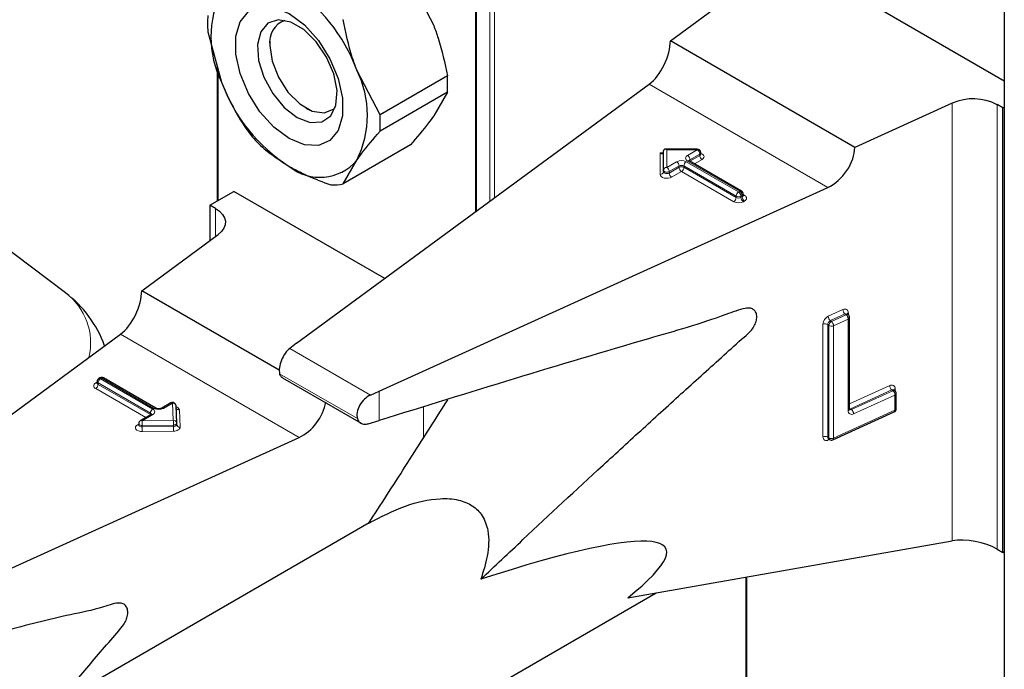
# Model space of a CAD drawing. Units: millimetres. Extents: x 0 to 210, y 0 to 297.
# Drawn here: x 161 to 164, y 111 to 112 of the extents above; entities that cross this region are included whole.
import ezdxf

# ---------------------------------------------------------------- set-up
doc = ezdxf.new("R2010")
doc.units = ezdxf.units.MM

msp = doc.modelspace()

# ---------------------------------------------------------------- linework, layer by layer
at = {"color": 7, "linetype": 'Continuous', "lineweight": 25}
for p, q in [((163.50382, 152.66264), (163.50382, 100.25894)), ((162.25932, 113.24441), (162.25932, 111.77312)), ((163.50382, 112.08053), (162.93483, 112.409)), ((162.10593, 112.31637), (162.16066, 112.21085)), ((162.7178, 112.17507), (162.89801, 112.30739)), ((161.62901, 112.19641), (161.66121, 112.07788)), ((161.77517, 112.17452), (161.77517, 112.16396)), ((163.15185, 111.9245), (162.7178, 112.17507)), ((161.65121, 112.1147), (161.65121, 111.7984)), ((162.03438, 112.00083), (161.97964, 112.10635)), ((162.19286, 112.09232), (162.03438, 112.00083)), ((161.83778, 111.46361), (162.668, 112.07318)), ((162.19286, 112.05389), (162.03438, 111.9624)), ((162.19286, 112.05389), (162.16066, 111.99855)), ((161.86001, 112.017), (161.86916, 112.01171)), ((163.38106, 112.02853), (163.15185, 111.9245)), ((163.50051, 112.01713), (163.48707, 112.02488)), ((163.50051, 112.01713), (163.50382, 112.01904)), ((163.50051, 110.97195), (163.50051, 112.01713)), ((162.10593, 111.9302), (161.94744, 111.83871)), ((162.70148, 111.8707), (162.70148, 111.9167)), ((162.78116, 111.92008), (162.70486, 111.92008)), ((162.78916, 111.90881), (162.78916, 111.91208)), ((161.94744, 111.83871), (161.97964, 111.89405)), ((162.88509, 111.82158), (162.76205, 111.8926)), ((162.70148, 111.86743), (162.70148, 111.8707)), ((162.0326, 111.35115), (163.08851, 111.83042)), ((161.63375, 111.78832), (161.69032, 111.82098)), ((162.04535, 111.61602), (161.69032, 111.82098)), ((162.88909, 111.81138), (162.88909, 111.81465)), ((161.64719, 111.78056), (161.63375, 111.78832)), ((161.63375, 111.78832), (161.63375, 111.70486)), ((161.29388, 111.58255), (161.0576, 111.76006)), ((161.47329, 111.58704), (161.65351, 111.71936)), ((161.79709, 111.40012), (161.47329, 111.58704)), ((163.13382, 111.53255), (163.13361, 111.53271)), ((163.13625, 111.53076), (163.13378, 111.53258)), ((163.13952, 111.30874), (163.13952, 111.52431)), ((160.59327, 110.87559), (161.42349, 111.48516)), ((161.83778, 111.46361), (161.82164, 111.45146)), ((161.36831, 111.37361), (161.36831, 111.37034)), ((161.37514, 111.38217), (161.37231, 111.38053)), ((161.50623, 111.31111), (161.38314, 111.38217)), ((161.8046, 111.38246), (161.98972, 111.2756)), ((162.01164, 111.34178), (162.0326, 111.35115)), ((163.24388, 111.35387), (163.24366, 111.35403)), ((163.24631, 111.35208), (163.24383, 111.3539)), ((163.24957, 111.30971), (163.24957, 111.34563)), ((161.54214, 111.3234), (161.52086, 111.31111)), ((161.4954, 111.29641), (161.47049, 111.28203)), ((161.55573, 111.27638), (161.55414, 111.31678)), ((163.10023, 111.23677), (163.24488, 111.30242)), ((161.46649, 111.2751), (161.46649, 111.27184)), ((161.55573, 111.27617), (161.55573, 111.27638)), ((161.55573, 111.27617), (161.55574, 111.27607)), ((161.55573, 111.2729), (161.55574, 111.2728)), ((161.55574, 111.2728), (161.55574, 111.27607)), ((162.00652, 111.27462), (162.0326, 111.28216)), ((160.78809, 110.76312), (161.84401, 111.2424)), ((163.08972, 111.23942), (163.09219, 111.2376)), ((162.00897, 111.0412), (158.95613, 109.27883)), ((162.61739, 110.86506), (163.38106, 110.99891)), ((163.48707, 110.97971), (163.50051, 110.97195)), ((163.50051, 110.97195), (163.50382, 110.97387)), ((162.89571, 110.91384), (162.89571, 110.25039)), ((158.54453, 108.48698), (162.68423, 110.87678))]:
    msp.add_line(p, q, dxfattribs=at)
at = {"color": 8, "linetype": 'Continuous', "lineweight": 18}
for p, q in [((162.30409, 113.27026), (162.30409, 111.80599)), ((162.26166, 113.24576), (162.26166, 111.77484)), ((162.29277, 111.79768), (162.29277, 113.26373)), ((161.65355, 112.10608), (161.65355, 111.79975)), ((163.08851, 111.83042), (162.668, 112.07318)), ((163.38106, 110.99891), (163.38106, 112.02853)), ((163.48707, 112.02488), (163.48707, 110.97971)), ((162.69348, 111.91152), (162.70102, 111.91152)), ((162.69348, 111.8609), (162.69348, 111.91152)), ((162.78116, 111.91861), (162.70948, 111.91861)), ((162.70948, 111.91861), (162.70948, 111.87723)), ((162.75805, 111.90527), (162.78116, 111.91861)), ((162.78682, 111.90882), (162.76371, 111.89547)), ((162.76371, 111.89221), (162.78682, 111.90555)), ((162.78116, 111.92008), (162.78116, 111.91861)), ((162.78682, 111.90555), (162.78682, 111.90882)), ((162.70948, 111.87723), (162.73259, 111.89058)), ((162.73825, 111.88078), (162.71514, 111.86743)), ((162.71514, 111.86417), (162.73825, 111.87751)), ((162.73825, 111.87751), (162.73825, 111.88078)), ((162.8726, 111.80975), (162.74956, 111.88078)), ((162.74956, 111.88078), (162.74956, 111.87751)), ((162.74956, 111.87751), (162.8726, 111.80648)), ((162.75522, 111.89058), (162.87826, 111.81955)), ((162.88109, 111.82118), (162.75805, 111.89221)), ((162.76371, 111.89221), (162.76324, 111.89191)), ((162.76371, 111.89547), (162.76371, 111.89221)), ((162.76371, 111.89221), (162.76373, 111.89164)), ((162.79248, 111.89575), (162.77454, 111.8854)), ((162.71514, 111.86743), (162.71514, 111.86417)), ((162.74391, 111.86771), (162.72079, 111.85437)), ((162.86694, 111.79669), (162.74391, 111.86771)), ((162.8726, 111.80648), (162.8726, 111.80975)), ((162.87826, 111.81955), (162.88109, 111.82118)), ((162.88674, 111.81138), (162.88391, 111.80975)), ((162.88391, 111.80975), (162.88391, 111.80648)), ((162.88391, 111.80648), (162.88674, 111.80812)), ((162.88674, 111.80812), (162.88674, 111.81138)), ((162.88909, 111.81329), (162.8924, 111.81138)), ((162.8924, 111.79832), (162.88957, 111.79669)), ((161.64719, 111.71472), (161.64719, 111.78056)), ((163.08951, 111.52712), (163.1241, 111.54282)), ((163.12904, 111.53266), (163.09445, 111.51696)), ((163.09693, 111.51514), (163.13152, 111.53084)), ((163.13152, 111.53084), (163.12904, 111.53266)), ((163.13668, 111.53547), (163.13668, 111.53042)), ((163.07693, 111.24379), (163.07693, 111.50835)), ((163.09064, 111.50576), (163.08817, 111.50757)), ((163.08817, 111.50757), (163.08817, 111.24301)), ((163.09064, 111.2412), (163.09064, 111.50576)), ((163.09445, 111.51696), (163.09693, 111.51514)), ((163.13646, 111.52068), (163.10187, 111.50498)), ((163.10187, 111.50498), (163.10187, 111.24042)), ((163.13646, 111.30511), (163.13646, 111.52068)), ((161.84401, 111.2424), (161.42349, 111.48516)), ((162.01164, 111.34178), (161.82164, 111.45146)), ((161.98093, 111.28662), (161.79799, 111.39223)), ((161.365, 111.37034), (161.36783, 111.37197)), ((161.36831, 111.37224), (161.36783, 111.37197)), ((161.36831, 111.37171), (161.36783, 111.37197)), ((161.49374, 111.29928), (161.37065, 111.37034)), ((161.37065, 111.37034), (161.37065, 111.36707)), ((161.37065, 111.36707), (161.49374, 111.29602)), ((161.37914, 111.38177), (161.37631, 111.38014)), ((161.37631, 111.38014), (161.4994, 111.30908)), ((161.50223, 111.31071), (161.37914, 111.38177)), ((161.48291, 111.2892), (161.365, 111.35728)), ((162.0326, 111.28216), (162.0326, 111.35115)), ((163.13952, 111.32119), (163.23415, 111.36414)), ((163.2391, 111.35398), (163.14162, 111.30974)), ((163.14409, 111.30792), (163.24157, 111.35217)), ((163.24652, 111.342), (163.14904, 111.29776)), ((163.24157, 111.35217), (163.2391, 111.35398)), ((163.24652, 111.30608), (163.24652, 111.342)), ((163.24673, 111.35679), (163.24673, 111.35175)), ((161.54614, 111.323), (161.52485, 111.31071)), ((161.54774, 111.2826), (161.54614, 111.323)), ((161.4994, 111.29602), (161.47449, 111.28164)), ((161.49374, 111.29602), (161.49372, 111.29545)), ((161.49374, 111.29602), (161.49374, 111.29928)), ((161.49421, 111.29572), (161.49374, 111.29602)), ((161.56214, 111.30688), (161.56373, 111.26648)), ((162.13655, 111.24115), (162.13655, 111.31369)), ((163.10187, 111.24042), (163.24652, 111.30608)), ((163.14162, 111.30974), (163.14409, 111.30792)), ((161.46317, 111.27184), (161.46649, 111.27375)), ((161.47449, 111.28164), (161.54774, 111.2826)), ((161.54792, 111.27145), (161.47467, 111.27049)), ((161.47467, 111.27049), (161.47467, 111.26722)), ((161.47467, 111.26722), (161.54792, 111.26818)), ((161.5481, 111.25703), (161.47485, 111.25607)), ((161.54792, 111.26818), (161.54792, 111.27145)), ((163.08817, 111.24301), (163.09064, 111.2412)), ((163.09215, 111.23763), (163.08951, 111.23643)), ((162.89806, 110.91426), (162.89806, 110.25388))]:
    msp.add_line(p, q, dxfattribs=at)
at = {"color": 7, "linetype": 'Continuous', "lineweight": 25, "flags": 128}
for points in [[(161.82043, 111.94529), (161.7846, 111.97192), (161.75169, 112.00828), (161.72434, 112.05144), (161.70477, 112.09789), (161.69457, 112.14387), (161.69457, 112.18566), (161.70477, 112.21987), (161.72434, 112.24373), (161.75169, 112.25531), (161.7846, 112.25367), (161.82043, 112.23894), (161.85625, 112.21231), (161.88917, 112.17595), (161.91652, 112.13279), (161.93608, 112.08634), (161.94628, 112.04036), (161.94628, 111.99857), (161.93608, 111.96435), (161.91652, 111.94049), (161.88917, 111.92892), (161.85625, 111.93056), (161.82043, 111.94529)], [(161.83956, 111.99461), (161.87008, 111.98287), (161.8973, 111.98417), (161.91826, 111.99836), (161.93069, 112.02391), (161.93324, 112.05804), (161.92565, 112.09707), (161.90872, 112.13675), (161.8843, 112.1728), (161.85503, 112.2013), (161.82409, 112.21916), (161.79482, 112.22445), (161.7704, 112.2166), (161.75348, 112.19646), (161.74588, 112.16621), (161.74844, 112.12912), (161.76087, 112.08922), (161.78182, 112.05083), (161.80904, 112.01811), (161.83956, 111.99461)], [(161.77517, 112.16396), (161.78029, 112.12749), (161.79502, 112.08951), (161.8176, 112.05461), (161.84529, 112.02698), (161.87476, 112.00997), (161.90245, 112.00562), (161.92502, 112.01447), (161.92898, 112.01807)], [(161.64719, 111.78056), (161.65647, 111.77413), (161.66358, 111.76684), (161.66831, 111.75893), (161.67048, 111.75066), (161.67002, 111.74229), (161.66696, 111.73411), (161.6614, 111.72638), (161.65351, 111.71936)]]:
    msp.add_lwpolyline(points, dxfattribs=at)
at = {"color": 8, "linetype": 'Continuous', "lineweight": 18, "flags": 128}
for points in [[(162.78916, 111.91028), (162.79005, 111.90996), (162.79353, 111.90814), (162.79594, 111.90582), (162.79708, 111.90319), (162.79685, 111.90048), (162.79527, 111.89793), (162.79248, 111.89575)], [(162.72079, 111.85437), (162.71702, 111.85276), (162.7126, 111.85184), (162.70791, 111.85171), (162.70336, 111.85237), (162.69933, 111.85376), (162.69618, 111.85577), (162.69417, 111.85822), (162.69348, 111.8609)], [(162.71514, 111.86743), (162.71325, 111.86663), (162.71104, 111.86617), (162.7087, 111.8661), (162.70642, 111.86643), (162.70441, 111.86713), (162.70283, 111.86813), (162.70183, 111.86936), (162.70148, 111.8707)], [(162.71514, 111.86417), (162.71325, 111.86336), (162.71104, 111.8629), (162.7087, 111.86284), (162.70642, 111.86317), (162.70441, 111.86386), (162.70283, 111.86487), (162.70183, 111.86609), (162.70148, 111.86743)], [(163.1394, 111.30915), (163.14039, 111.30931), (163.14162, 111.30974)], [(161.47467, 111.27049), (161.47232, 111.27066), (161.47015, 111.27122), (161.46837, 111.27212), (161.46713, 111.27329), (161.46653, 111.27461), (161.46649, 111.2751)], [(161.55574, 111.27607), (161.55562, 111.27527), (161.55519, 111.2744), (161.55449, 111.27359), (161.55352, 111.27288), (161.55233, 111.27229), (161.55097, 111.27184), (161.54948, 111.27156), (161.54792, 111.27145)], [(161.55574, 111.2728), (161.55562, 111.272), (161.55519, 111.27113), (161.55449, 111.27032), (161.55352, 111.26961), (161.55233, 111.26902), (161.55097, 111.26857), (161.54948, 111.26829), (161.54792, 111.26818)], [(161.47485, 111.25607), (161.47015, 111.25641), (161.46582, 111.25754), (161.46226, 111.25934), (161.45977, 111.26167), (161.45858, 111.26432), (161.45878, 111.26705), (161.46035, 111.26964), (161.46317, 111.27184)], [(161.47467, 111.26722), (161.47232, 111.26739), (161.47015, 111.26795), (161.46837, 111.26886), (161.46713, 111.27002), (161.46653, 111.27134), (161.46649, 111.27188)], [(161.5481, 111.25703), (161.55121, 111.25725), (161.55419, 111.25782), (161.55693, 111.25871), (161.5593, 111.25989), (161.56124, 111.26131), (161.56265, 111.26293), (161.5635, 111.26467), (161.56373, 111.26648)]]:
    msp.add_lwpolyline(points, dxfattribs=at)
at = {"color": 7, "linetype": 'Continuous', "lineweight": 25}
for centre, radius, start, end in [((161.60521, 111.96839), 0.39904, 20.22711, 57.36203), ((161.87352, 112.18403), 0.23737, 153.43643, 206.56357), ((161.89928, 112.21562), 0.27095, 175.93334, 184.06666), ((161.82847, 112.17226), 0.05394, 109.35827, 188.85022), ((161.76733, 112.0002), 0.23737, 333.43643, 26.56357), ((161.92259, 112.0731), 0.27095, 355.93334, 4.06666), ((162.03564, 112.21584), 0.39904, 200.22711, 237.36203), ((163.43019, 111.91393), 0.12468, 62.85364, 113.20407), ((161.7641, 111.98161), 0.27095, 355.93334, 4.06666), ((162.09194, 112.2451), 0.4645, 215.9563, 221.63284), ((162.78116, 111.91208), 0.008, 0, 90), ((161.89275, 111.96835), 0.11432, 230.75183, 319.4672), ((161.92278, 111.95209), 0.11603, 267.94653, 282.27251), ((162.88109, 111.81465), 0.008, 0, 60.00269), ((161.1317, 111.36669), 0.27, 19.67399, 53.08322), ((163.13152, 111.52431), 0.008, 0, 53.71299), ((161.37631, 111.37361), 0.008, 119.99731, 180), ((161.37914, 111.37524), 0.008, 60.00269, 119.99731), ((163.24157, 111.34563), 0.008, 0, 53.71299), ((161.54614, 111.31647), 0.008, 2.25923, 119.99731), ((163.24157, 111.30971), 0.008, 294.41309, 0), ((161.47449, 111.2751), 0.008, 119.99731, 180), ((163.09693, 111.24405), 0.008, 233.71299, 294.41309)]:
    msp.add_arc(centre, radius, start, end, dxfattribs=at)
at = {"color": 8, "linetype": 'Continuous', "lineweight": 18}
for centre, radius, start, end in [((162.76053, 111.89874), 0.00699, 110.78342, 249.21658), ((162.75142, 111.89491), 0.01229, 2.60548, 57.39452), ((162.77454, 111.90826), 0.01229, 2.60548, 57.39452), ((162.78524, 111.91242), 0.00393, 293.60476, 355.0751), ((162.78523, 111.90917), 0.00395, 293.68729, 354.21975), ((162.7991, 111.90611), 0.01229, 182.60548, 237.39452), ((162.70881, 111.86988), 0.00738, 84.81742, 173.64866), ((162.70286, 111.86688), 0.01229, 2.60548, 57.39452), ((162.74391, 111.86874), 0.02459, 62.60967, 117.39033), ((162.72597, 111.88022), 0.01229, 2.60548, 57.39452), ((162.74391, 111.86986), 0.0123, 62.60967, 117.39033), ((162.74391, 111.86659), 0.0123, 62.60967, 117.39033), ((162.75053, 111.87807), 0.01229, 182.60548, 237.39452), ((162.73728, 111.87807), 0.01229, 302.60548, 357.39452), ((162.76185, 111.88022), 0.01229, 122.60548, 177.39452), ((162.76039, 111.88894), 0.00402, 65.69288, 125.61758), ((162.76558, 111.89156), 0.00434, 115.56887, 161.55908), ((162.69415, 111.86825), 0.00738, 264.81742, 353.64866), ((162.72742, 111.86473), 0.01229, 182.60548, 237.39452), ((162.86032, 111.80704), 0.01229, 302.60548, 357.39452), ((162.88488, 111.80919), 0.01229, 122.60548, 177.39452), ((162.87826, 111.82067), 0.0123, 242.60967, 297.39033), ((162.87826, 111.8174), 0.0123, 242.60967, 297.39033), ((162.87163, 111.80919), 0.01229, 2.60548, 57.39452), ((162.88343, 111.81791), 0.00402, 65.69288, 125.61758), ((162.87446, 111.81082), 0.01229, 2.60548, 57.39452), ((162.8962, 111.80704), 0.01229, 182.60548, 237.39452), ((162.88508, 111.81505), 0.00402, 294.37466, 354.3052), ((162.88507, 111.8118), 0.00405, 294.46361, 353.29125), ((162.89902, 111.80868), 0.01229, 182.60548, 237.39452), ((162.88994, 111.81499), 0.00437, 259.31935, 304.3361), ((162.88992, 111.80485), 0.00699, 290.78342, 69.21658), ((162.87826, 111.81852), 0.02459, 242.60967, 297.39033), ((161.20676, 111.46495), 0.14635, 346.36731, 53.46895), ((163.09927, 111.50699), 0.02237, 115.84887, 176.50934), ((163.10331, 111.52755), 0.0138, 181.77969, 230.11036), ((163.12858, 111.53606), 0.00811, 355.81119, 123.54952), ((163.1379, 111.54325), 0.0138, 181.77969, 230.11036), ((163.13134, 111.52875), 0.00454, 57.04029, 120.41969), ((163.13381, 111.52692), 0.00455, 57.59736, 120.37402), ((163.12266, 111.52025), 0.0138, 1.77969, 50.11036), ((163.13835, 111.5308), 0.00495, 109.71676, 158.83907), ((163.08181, 111.49724), 0.01213, 58.39023, 113.7065), ((163.09933, 111.50689), 0.01119, 115.84887, 176.50934), ((163.1018, 111.50508), 0.01119, 115.84887, 176.50934), ((163.09699, 111.51609), 0.01213, 238.39023, 293.7065), ((163.08807, 111.50455), 0.0138, 1.77969, 50.11036), ((163.13524, 111.52481), 0.0043, 286.46629, 353.36774), ((161.36748, 111.36381), 0.00699, 110.78342, 249.21658), ((161.36747, 111.37397), 0.0044, 235.77036, 279.62119), ((161.35837, 111.36763), 0.01229, 302.60548, 357.39452), ((161.37231, 111.374), 0.00402, 185.6948, 245.62534), ((161.37212, 111.3706), 0.00382, 183.02541, 247.3636), ((161.38294, 111.36978), 0.01229, 122.60548, 177.39452), ((161.37397, 111.37687), 0.00402, 54.38242, 114.30712), ((161.3768, 111.3785), 0.00402, 54.38242, 114.30712), ((161.38148, 111.3785), 0.00402, 65.69288, 125.61758), ((163.23864, 111.35738), 0.00811, 355.81119, 123.54952), ((163.24795, 111.36457), 0.0138, 181.77969, 230.11036), ((163.2414, 111.35007), 0.00454, 57.04029, 120.41969), ((163.24387, 111.34824), 0.00455, 57.59736, 120.37402), ((163.23272, 111.34157), 0.0138, 1.77969, 50.11036), ((163.2484, 111.35214), 0.00494, 109.68699, 159.12052), ((163.24518, 111.34623), 0.00444, 287.57753, 352.2565), ((161.5438, 111.31973), 0.00402, 54.38242, 114.30712), ((161.5469, 111.31573), 0.00731, 8.2668, 95.98703), ((161.50602, 111.29872), 0.01229, 122.60548, 177.39452), ((161.49187, 111.29537), 0.00434, 18.26966, 64.44815), ((161.49706, 111.29275), 0.00402, 54.38242, 114.30712), ((161.49692, 111.30255), 0.00699, 290.78342, 69.21658), ((161.50457, 111.30744), 0.00403, 65.83642, 125.60506), ((161.51354, 111.33255), 0.02459, 242.60967, 297.39033), ((161.52251, 111.30743), 0.00404, 54.44135, 113.63362), ((161.55203, 111.30449), 0.01039, 13.31849, 77.81444), ((161.56146, 111.31441), 0.00756, 199.37066, 275.16561), ((163.14455, 111.30452), 0.00811, 175.81119, 303.54952), ((163.13512, 111.30934), 0.00444, 287.57753, 352.2565), ((163.1418, 111.31195), 0.00464, 237.83845, 299.6344), ((163.14805, 111.31808), 0.01053, 215.91866, 232.41373), ((163.13524, 111.29733), 0.0138, 1.77969, 50.11036), ((163.24299, 111.30546), 0.00358, 301.83635, 9.87045), ((163.24518, 111.3103), 0.00444, 287.57753, 352.2565), ((161.47214, 111.27836), 0.00402, 54.38242, 114.30712), ((161.1349, 111.27051), 0.33976, 359.99572, 1.87623), ((161.5485, 111.27533), 0.00731, 8.2668, 95.98703), ((161.20816, 111.27147), 0.33976, 359.99572, 1.87623), ((161.56297, 111.27375), 0.00731, 188.2668, 275.98703), ((161.46564, 111.27547), 0.0044, 235.76757, 279.64887), ((161.81443, 111.26719), 0.33976, 179.99572, 181.87623), ((161.88768, 111.26816), 0.33976, 179.99572, 181.87623), ((163.08503, 111.2432), 0.00811, 175.81119, 303.54952), ((163.08181, 111.23268), 0.01213, 58.39023, 113.7065), ((163.09243, 111.24272), 0.00427, 176.06747, 230.16616), ((163.09465, 111.23669), 0.00515, 151.71525, 182.81251), ((163.09489, 111.2409), 0.00426, 176.03339, 230.7394), ((163.09699, 111.25153), 0.01213, 238.39023, 293.7065), ((163.0982, 111.23988), 0.00372, 303.25655, 8.45025)]:
    msp.add_arc(centre, radius, start, end, dxfattribs=at)
at = {"color": 7, "linetype": 'Continuous', "lineweight": 25}
for centre, major_axis, ratio, start_param, end_param in [((162.668, 112.13851), (0.03352, 0.07292), 0.5050493, 3.8800064, 5.4508028), ((163.08851, 111.89575), (0.04803, 0.06438), 0.6412448, 4.0024271, 5.5732235), ((162.69348, 111.91805), (-0.0071, 0.0071), 0.5176867, 2.0484929, 3.6192893), ((162.70948, 111.91208), (-0.0071, 0.0071), 0.5176867, 5.1900856, 6.7608819), ((161.42349, 111.55048), (0.03352, 0.07292), 0.5050493, 3.8800064, 5.4508028), ((161.82164, 111.4188), (0.01646, 0.03663), 0.4972803, 0.7348639, 2.5772838), ((162.01164, 111.30912), (0.0243, 0.03201), 0.64481, 0.8666911, 2.7091111), ((161.84401, 111.30772), (0.04803, 0.06438), 0.6412448, 4.0024271, 5.4047647), ((161.12114, 110.25155), (1.58618, 0.72915), 0.1021073, 5.8948159, 6.9967954), ((163.43051, 110.9647), (0.07976, -0.01503), 0.4092705, 0.8623867, 2.3140887)]:
    msp.add_ellipse(centre, major_axis=major_axis, ratio=ratio, start_param=start_param, end_param=end_param, dxfattribs=at)
for points, knots in [([(161.97964, 112.10635), (161.97599, 112.11622), (161.96191, 112.15429), (161.9536, 112.19484), (161.94744, 112.22488)], [0, 0, 0, 0, 0.259137, 1, 1, 1, 1]), ([(162.16066, 112.21085), (162.16431, 112.20098), (162.17839, 112.16291), (162.1867, 112.12236), (162.19286, 112.09232)], [0, 0, 0, 0, 0.259137, 1, 1, 1, 1]), ([(161.66121, 112.07788), (161.66515, 112.06818), (161.68036, 112.03076), (161.7008, 111.99721), (161.71594, 111.97236)], [0, 0, 0, 0, 0.259137, 1, 1, 1, 1]), ([(162.16066, 111.99855), (162.15672, 111.99307), (162.14151, 111.9719), (162.12107, 111.94795), (162.10593, 111.9302)], [0, 0, 0, 0, 0.259137, 1, 1, 1, 1]), ([(161.97964, 111.89405), (161.98358, 111.89953), (161.9988, 111.9207), (162.01923, 111.94465), (162.03438, 111.9624)], [0, 0, 0, 0, 0.259137, 1, 1, 1, 1]), ([(161.74476, 111.9365), (161.75032, 111.93131), (161.7721, 111.91097), (161.7998, 111.89311), (161.82043, 111.87981)], [0, 0, 0, 0, 0.2553619, 1, 1, 1, 1]), ([(162.78937, 111.90778), (162.78939, 111.90776), (162.78944, 111.90768), (162.7891, 111.90847), (162.78918, 111.90874), (162.78919, 111.90878)], [0, 0, 0, 0, 0.2508755, 0.9107318, 1, 1, 1, 1]), ([(161.82043, 111.87981), (161.83449, 111.87224), (161.86482, 111.8559), (161.89984, 111.84303), (161.91862, 111.83613)], [0, 0, 0, 0, 0.4636534, 1, 1, 1, 1]), ([(162.76205, 111.8926), (162.76168, 111.89286), (162.76109, 111.89329), (162.76114, 111.89325), (162.76115, 111.89324)], [0, 0, 0, 0, 0.6178055, 1, 1, 1, 1]), ([(162.88929, 111.81035), (162.88931, 111.81032), (162.88938, 111.81023), (162.88903, 111.81097), (162.88911, 111.81128), (162.88913, 111.81133)], [0, 0, 0, 0, 0.2223345, 0.8698056, 1, 1, 1, 1]), ([(162.27157, 110.9088), (162.30463, 110.93993), (162.40018, 111.0299), (162.52765, 111.14808), (162.65374, 111.2637), (162.7328, 111.33552), (162.79606, 111.39283), (162.84385, 111.43547), (162.88084, 111.46982), (162.90689, 111.49135), (162.91642, 111.50586), (162.92079, 111.51777), (162.92165, 111.52888), (162.91897, 111.53784), (162.91323, 111.54405), (162.90482, 111.54723), (162.88296, 111.54416), (162.80266, 111.51334), (162.51634, 111.43229), (162.24414, 111.34782), (162.0326, 111.28216)], [0, 0, 0, 0, 0.06677335, 0.19295832, 0.2560499, 0.31914147, 0.35068715, 0.38223283, 0.41377851, 0.42556816, 0.43188845, 0.43821632, 0.44441749, 0.45042103, 0.45643035, 0.46288135, 0.46967918, 0.49769282, 0.60960894, 1, 1, 1, 1]), ([(161.80482, 111.38289), (161.80418, 111.38307), (161.80136, 111.38386), (161.79929, 111.38774), (161.79823, 111.39142), (161.79799, 111.39223)], [0, 0, 0, 0, 0.1859901, 0.8201713, 1, 1, 1, 1]), ([(161.36827, 111.37039), (161.36806, 111.36972), (161.36784, 111.36903), (161.36805, 111.36923), (161.36805, 111.36923)], [0, 0, 0, 0, 0.959558, 1, 1, 1, 1]), ([(162.00765, 111.04044), (162.03637, 111.08474), (162.09879, 111.181), (162.16037, 111.27841), (162.19361, 111.331)], [0, 0, 0, 0, 0.4601933, 1, 1, 1, 1]), ([(161.49634, 111.29712), (161.49631, 111.29707), (161.49626, 111.29698), (161.49565, 111.29658), (161.4954, 111.29641)], [0, 0, 0, 0, 0.5971852, 1, 1, 1, 1]), ([(161.52086, 111.31111), (161.52031, 111.31083), (161.5192, 111.31028), (161.51652, 111.30963), (161.51341, 111.30939), (161.51028, 111.30967), (161.50772, 111.31035), (161.5067, 111.31087), (161.50623, 111.31111)], [0, 0, 0, 0, 0.16154693, 0.32540024, 0.50457955, 0.69224251, 0.85901188, 1, 1, 1, 1]), ([(163.13953, 111.30787), (163.13957, 111.30781), (163.13968, 111.30764), (163.13958, 111.30832), (163.13952, 111.30874)], [0, 0, 0, 0, 0.36885009, 1, 1, 1, 1]), ([(161.98093, 111.28662), (161.98222, 111.28377), (161.98481, 111.27807), (161.99262, 111.27371), (162.00032, 111.27313), (162.00516, 111.27429), (162.00652, 111.27462)], [0, 0, 0, 0, 0.2943592, 0.5886496, 0.8845107, 1, 1, 1, 1]), ([(161.46645, 111.27196), (161.46626, 111.27129), (161.46606, 111.27056), (161.46624, 111.27074), (161.46625, 111.27076)], [0, 0, 0, 0, 0.9200605, 1, 1, 1, 1]), ([(163.08934, 111.23961), (163.08946, 111.23956), (163.0896, 111.23951), (163.08967, 111.23945), (163.08968, 111.23945)], [0, 0, 0, 0, 0.8622213, 1, 1, 1, 1]), ([(162.00765, 111.04044), (162.03604, 111.05531), (162.08954, 111.08334), (162.16347, 111.10046), (162.21769, 111.09741), (162.25291, 111.08336), (162.27784, 111.05804), (162.29211, 111.01693), (162.2895, 110.96491), (162.27736, 110.92693), (162.27157, 110.9088)], [0, 0, 0, 0, 0.1972063, 0.3716296, 0.4671155, 0.5478226, 0.6288238, 0.7218936, 0.8672654, 1, 1, 1, 1]), ([(161.271, 110.61518), (161.28585, 110.63229), (161.31334, 110.66397), (161.35336, 110.71034), (161.3904, 110.75498), (161.41962, 110.7862), (161.43584, 110.80956), (161.43994, 110.82162), (161.44104, 110.83336), (161.4384, 110.84342), (161.43236, 110.85063), (161.41481, 110.8552), (161.36973, 110.83776), (161.28052, 110.82132), (161.081, 110.76842), (160.90859, 110.72425), (160.78809, 110.69338)], [0, 0, 0, 0, 0.0595248, 0.1101792, 0.1608335, 0.2114879, 0.2228784, 0.2342279, 0.2460109, 0.258546, 0.2706616, 0.2827906, 0.3278083, 0.4157545, 0.5916478, 1, 1, 1, 1])]:
    msp.add_open_spline(points, degree=3, knots=knots, dxfattribs=at)

doc.saveas('drawing.dxf')
